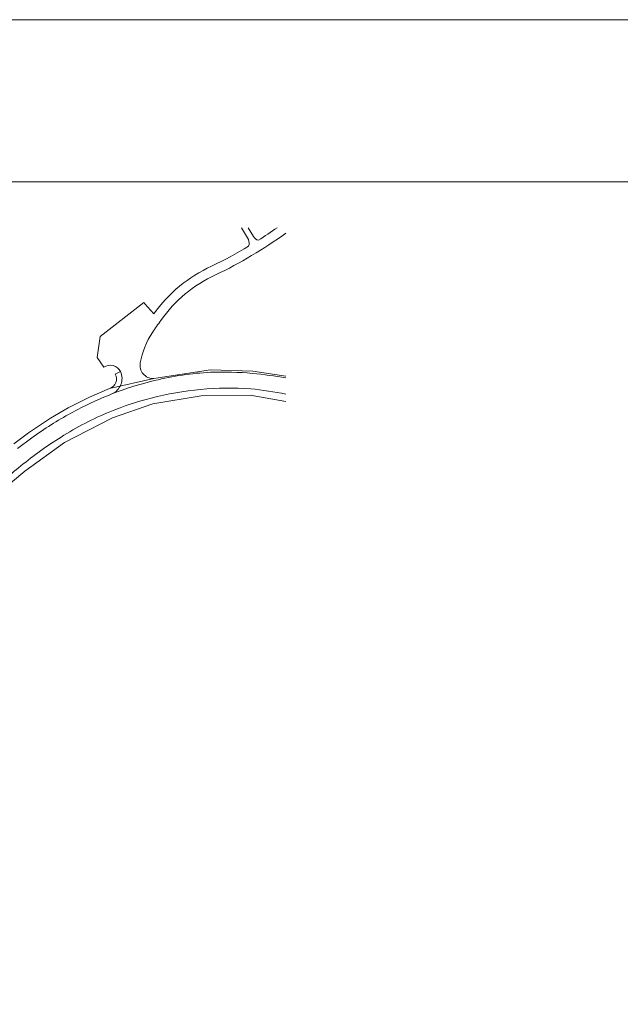
# Model space of a CAD drawing. Units: millimetres. Extents: x -7926 to 76074, y -2195 to 77810.
# Drawn here: x 2163 to 4754, y 23255 to 27505 of the extents above; entities that cross this region are included whole.
import ezdxf

# ---------------------------------------------------------------- set-up
doc = ezdxf.new("R2010")
doc.units = ezdxf.units.MM
doc.header["$LTSCALE"] = 0.5
for name, color, linetype, lineweight in [('A_A_PL_KOPF', 7, 'Continuous', 9), ('A_A_PL_RAHMEN', 7, 'Continuous', 9), ('A_A_PL_UEBERSICHT', 7, 'Continuous', 9), ('A_PL_RAHMEN', 7, 'Continuous', 18)]:
    doc.layers.add(name, color=color, linetype=linetype, lineweight=lineweight)

msp = doc.modelspace()

# ---------------------------------------------------------------- linework, layer by layer
at = {"layer": 'A_A_PL_KOPF'}
msp.add_lwpolyline([(12378.9, 17005.1), (12378.9, 26805.1), (-7221.1, 26805.1), (-7221.1, 17005.1), (12378.9, 17005.1)], dxfattribs=at)
at = {"layer": 'A_A_PL_RAHMEN'}
msp.add_lwpolyline([(13078.9, 27505.1), (-7921.1, 27505.1), (-7921.1, -2194.9), (13078.9, -2194.9)], close=True, dxfattribs=at)
msp.add_lwpolyline([(12378.9, 17005.1), (12378.9, 26805.1), (-7221.1, 26805.1), (-7221.1, 17005.1), (12378.9, 17005.1)], dxfattribs=at)
msp.add_lwpolyline([(12378.9, 17005.1), (12378.9, 26805.1), (-7221.1, 26805.1), (-7221.1, 17005.1), (12378.9, 17005.1)], dxfattribs=at)
msp.add_lwpolyline([(12378.9, 17005.1), (12378.9, 26805.1), (-7221.1, 26805.1), (-7221.1, 17005.1), (12378.9, 17005.1)], dxfattribs=at)
msp.add_lwpolyline([(12378.9, 17005.1), (12378.9, 26805.1), (-7221.1, 26805.1), (-7221.1, 17005.1), (12378.9, 17005.1)], dxfattribs=at)
msp.add_lwpolyline([(12378.9, 17005.1), (12378.9, 26805.1), (-7221.1, 26805.1), (-7221.1, 17005.1), (12378.9, 17005.1)], dxfattribs=at)
msp.add_lwpolyline([(12378.9, 17005.1), (12378.9, 26805.1), (-7221.1, 26805.1), (-7221.1, 17005.1), (12378.9, 17005.1)], dxfattribs=at)
msp.add_lwpolyline([(12378.9, 17005.1), (12378.9, 26805.1), (-7221.1, 26805.1), (-7221.1, 17005.1), (12378.9, 17005.1)], dxfattribs=at)
msp.add_lwpolyline([(12378.9, 17005.1), (12378.9, 26805.1), (-7221.1, 26805.1), (-7221.1, 17005.1), (12378.9, 17005.1)], dxfattribs=at)
msp.add_lwpolyline([(12378.9, 17005.1), (12378.9, 26805.1), (-7221.1, 26805.1), (-7221.1, 17005.1), (12378.9, 17005.1)], dxfattribs=at)
at = {"layer": 'A_A_PL_UEBERSICHT'}
for p, q in [((2741.3, 25955.9), (2986.1, 25993.2)), ((2741.3, 25955.9), (2986.1, 25993.2)), ((2986.1, 25993.2), (3168.4, 25988.6)), ((2986.1, 25993.2), (3168.4, 25988.6)), ((3168.4, 25988.6), (3311.4, 25966.4)), ((3168.4, 25988.6), (3311.4, 25966.4)), ((2550.8, 25913.5), (2741.3, 25955.9)), ((2550.8, 25913.5), (2741.3, 25955.9)), ((2464.2, 25876.3), (2550.8, 25913.5)), ((2464.2, 25876.3), (2550.8, 25913.5)), ((2945.9, 25881.4), (2737.1, 25846.6)), ((2945.9, 25881.4), (2737.1, 25846.6)), ((2737.1, 25846.6), (2945.9, 25881.4)), ((3157.8, 25884), (2945.9, 25881.4)), ((3157.8, 25884), (2945.9, 25881.4)), ((2945.9, 25881.4), (3157.8, 25884)), ((3311.4, 25857.9), (3157.8, 25884)), ((3311.4, 25857.9), (3157.8, 25884)), ((3157.8, 25884), (3311.4, 25857.9)), ((2372.1, 25829.6), (2464.2, 25876.3)), ((2372.1, 25829.6), (2464.2, 25876.3)), ((2737.1, 25846.6), (2563.1, 25787)), ((2737.1, 25846.6), (2563.1, 25787)), ((2563.1, 25787), (2737.1, 25846.6)), ((2295.9, 25785.3), (2372.1, 25829.6)), ((2295.9, 25785.3), (2372.1, 25829.6)), ((2200.3, 25721.3), (2295.9, 25785.3)), ((2200.3, 25721.3), (2295.9, 25785.3)), ((2563.1, 25787), (2356.5, 25680.4)), ((2563.1, 25787), (2356.5, 25680.4)), ((2356.5, 25680.4), (2563.1, 25787)), ((2138, 25674.7), (2200.3, 25721.3)), ((2138, 25674.7), (2200.3, 25721.3)), ((2153.3, 25654.2), (2215.6, 25700.9)), ((2356.5, 25680.4), (2185.2, 25556.9)), ((2356.5, 25680.4), (2185.2, 25556.9)), ((2185.2, 25556.9), (2356.5, 25680.4)), ((2185.2, 25556.9), (2035, 25432.1)), ((2185.2, 25556.9), (2035, 25432.1)), ((2035, 25432.1), (2185.2, 25556.9))]:
    msp.add_line(p, q, dxfattribs=at)
for points in [[(3311.4, 26583.6, -0.043252), (3008.5, 26403.6, 0.135555), (2772.5, 26207.3, 0.025681), (2735.7, 26154.9, 0.094705), (2683.3, 26024.6, 0.479375), (2741.3, 25955.9), (2550.8, 25913.5, 0.484819), (2575, 25975.6), (2598.3, 25986.2, 0.456264), (2525.4, 26005.2), (2497.3, 26046.5), (2510.7, 26137.8), (2698, 26284.7), (2703.6, 26278.6), (2741.6, 26235, -0.133214), (2991, 26440.9, 0.022682), (3150.6, 26527.1, 0.199896), (3149.9, 26555.8), (3120.4, 26607.4)], [(3149.1, 26607.4), (3171.1, 26569, 0.186125), (3193, 26553.3, 0.01217), (3273.9, 26607.4, 0.01217)], [(3273.9, 26607.4, -0.01217), (3193, 26553.3, -0.186125), (3171.1, 26569), (3149.1, 26607.4)], [(3311.4, 25966.4), (3168.4, 25988.6), (2986.1, 25993.2), (2741.3, 25955.9, -0.479375), (2683.3, 26024.6, -0.094705), (2735.7, 26154.9, -0.025681), (2772.5, 26207.3, -0.135555), (3008.5, 26403.6, 0.043252), (3311.4, 26583.6, 0.043252)]]:
    msp.add_lwpolyline(points, format="xyb", dxfattribs=at)
for centre, radius, start, end in [((2532.3, 25956.5), 72.3, 292.6744, 24.1862), ((3043.8, 24776.2), 1208.4, 92.7214, 104.3063), ((3037.1, 24408.1), 1576, 85.2545, 91.8395), ((2943.7, 23805.8), 2184.4, 80.3095, 84.1216), ((3058.1, 24611.2), 1372.1, 103.1804, 111.2767), ((3134.7, 24438.6), 1560.7, 111.5997, 118.7368), ((3067.6, 24579.1), 1336.1, 95.3337, 104.5982), ((3066.6, 24664.3), 1251.2, 85.7159, 95.6498), ((2892, 23597.4), 2330.1, 79.6316, 83.3961), ((3075.9, 24531.5), 1384.2, 104.4367, 112.2462), ((3150.7, 24403.3), 1599.4, 118.6306, 125.779), ((3061.6, 24574.9), 1338.7, 112.3793, 122.5456), ((3169, 24368.1), 1571, 121.7925, 129.5774), ((3711.3, 23613), 2499.2, 128.1305, 132.6313)]:
    msp.add_arc(centre, radius, start, end, dxfattribs=at)
at = {"layer": 'A_PL_RAHMEN'}
msp.add_lwpolyline([(13078.9, 27505.1), (-7921.1, 27505.1), (-7921.1, -2194.9), (13078.9, -2194.9)], close=True, dxfattribs=at)

doc.saveas('drawing.dxf')
